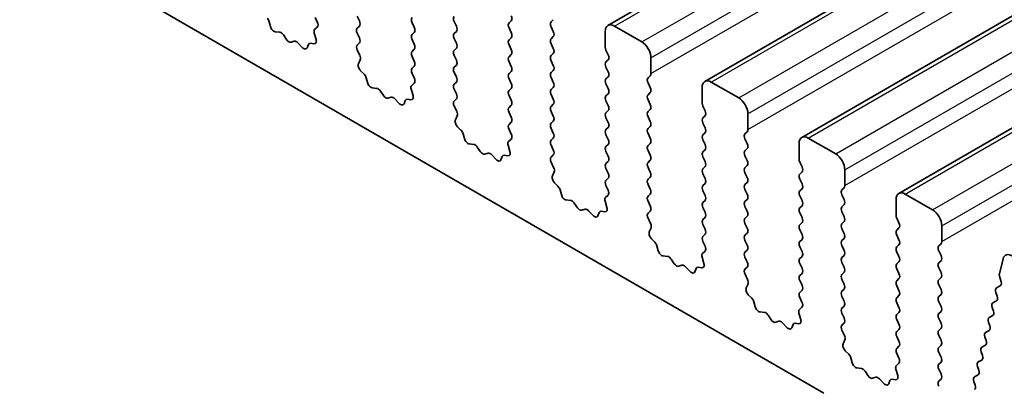
# Model space of a CAD drawing. Units: millimetres. Extents: x 0 to 6772, y 0 to 1124.
# Drawn here: x 840 to 878, y 375 to 389 of the extents above; entities that cross this region are included whole.
import ezdxf

# ---------------------------------------------------------------- set-up
doc = ezdxf.new("R2010")
doc.units = ezdxf.units.MM
doc.layers.add('Visible (ISO)', color=7, linetype='Continuous', lineweight=35)
doc.layers.add('Visible Narrow (ISO)', color=7, linetype='Continuous', lineweight=25)

msp = doc.modelspace()

# ---------------------------------------------------------------- linework, layer by layer
at = {"layer": 'Visible (ISO)'}
for p, q in [((862.7682, 388.7403), (1009.1393, 473.2477)), ((866.5159, 386.5766), (1012.887, 471.084)), ((870.2636, 384.4129), (1016.6347, 468.9202)), ((874.0112, 382.2491), (1020.3823, 466.7565)), ((743.5525, 448.1769), (871.1146, 374.5289)), ((851.45, 389.0503), (851.5336, 388.8731)), ((853.1612, 388.9115), (853.0763, 389.0911)), ((849.7257, 388.694), (849.6757, 388.8772)), ((851.5321, 388.6758), (851.4363, 388.5888)), ((853.0763, 388.6339), (853.1612, 388.7155)), ((855.1976, 388.8462), (855.2825, 388.6665)), ((856.9088, 388.7074), (856.824, 388.887)), ((859.0301, 388.9196), (858.9453, 388.838)), ((860.5716, 388.8788), (860.6565, 388.9605)), ((860.6565, 388.5032), (860.5716, 388.6829)), ((864.0789, 388.1031), (863.0182, 388.7155)), ((850.0836, 388.4732), (849.911, 388.4926)), ((850.3449, 388.1905), (850.2232, 388.37)), ((851.4167, 388.4389), (851.4862, 388.1994)), ((853.1612, 388.2583), (853.0763, 388.4379)), ((855.2825, 388.4706), (855.1976, 388.3889)), ((856.824, 388.4297), (856.9088, 388.5114)), ((858.9453, 388.642), (859.0301, 388.4624)), ((860.5716, 388.2256), (860.6565, 388.3073)), ((862.6647, 388.5114), (862.6647, 387.899)), ((850.6402, 388.1292), (850.5186, 388.0902)), ((850.9525, 387.8913), (850.7799, 388.0712)), ((851.1877, 388.0043), (851.1378, 387.8787)), ((851.4045, 388.0326), (851.2707, 388.0522)), ((853.0775, 387.9818), (853.1612, 388.0623)), ((855.1976, 388.193), (855.2825, 388.0133)), ((856.9088, 388.0542), (856.824, 388.2338)), ((859.0301, 388.2664), (858.9453, 388.1848)), ((858.9453, 387.9888), (859.0301, 387.8092)), ((860.6565, 387.85), (860.5716, 388.0297)), ((853.1748, 387.5851), (853.079, 387.7827)), ((855.2825, 387.8174), (855.1976, 387.7357)), ((855.1976, 387.5398), (855.2825, 387.3601)), ((856.824, 387.7765), (856.9088, 387.8582)), ((856.9088, 387.401), (856.824, 387.5806)), ((859.0301, 387.6132), (858.9453, 387.5316)), ((860.5716, 387.5724), (860.6565, 387.6541)), ((862.693, 387.7847), (862.7778, 387.6051)), ((853.1249, 387.2533), (853.1944, 387.4125)), ((855.2825, 387.1642), (855.1976, 387.0825)), ((856.824, 387.1234), (856.9088, 387.205)), ((858.9453, 387.3356), (859.0301, 387.156)), ((860.6565, 387.1968), (860.5716, 387.3765)), ((862.7778, 387.4091), (862.693, 387.3275)), ((864.4324, 386.8784), (864.4324, 387.4908)), ((853.3404, 386.8573), (853.2066, 386.9921)), ((855.1976, 386.8866), (855.2813, 386.7094)), ((856.9088, 386.7478), (856.824, 386.9274)), ((859.0301, 386.9601), (858.9453, 386.8784)), ((860.5716, 386.9192), (860.6565, 387.0009)), ((862.693, 387.1315), (862.7778, 386.9519)), ((862.7778, 386.7559), (862.693, 386.6743)), ((864.3193, 386.7151), (864.4042, 386.7968)), ((853.4733, 386.5302), (853.4234, 386.7135)), ((855.2798, 386.5121), (855.1839, 386.4251)), ((856.824, 386.4702), (856.9088, 386.5518)), ((858.9453, 386.6824), (859.0301, 386.5028)), ((860.6565, 386.5436), (860.5716, 386.7233)), ((862.693, 386.4783), (862.7778, 386.2987)), ((864.4042, 386.3395), (864.3193, 386.5191)), ((867.8266, 385.9394), (866.7659, 386.5518)), ((853.8313, 386.3095), (853.6586, 386.3289)), ((854.0926, 386.0267), (853.9709, 386.2062)), ((855.1644, 386.2752), (855.2339, 386.0357)), ((856.9088, 386.0946), (856.824, 386.2742)), ((859.0301, 386.3069), (858.9453, 386.2252)), ((858.9453, 386.0292), (859.0301, 385.8496)), ((860.5716, 386.266), (860.6565, 386.3477)), ((860.6565, 385.8904), (860.5716, 386.0701)), ((862.7778, 386.1027), (862.693, 386.0211)), ((864.3193, 386.0619), (864.4042, 386.1436)), ((866.4123, 386.3477), (866.4123, 385.7353)), ((854.3879, 385.9655), (854.2662, 385.9265)), ((854.7001, 385.7276), (854.5275, 385.9075)), ((854.9354, 385.8405), (854.8855, 385.715)), ((855.1521, 385.8689), (855.0184, 385.8885)), ((856.8251, 385.8181), (856.9088, 385.8986)), ((856.9225, 385.4214), (856.8267, 385.619)), ((859.0301, 385.6537), (858.9453, 385.572)), ((860.5716, 385.6128), (860.6565, 385.6945)), ((862.693, 385.8251), (862.7778, 385.6455)), ((864.4042, 385.6863), (864.3193, 385.8659)), ((866.4406, 385.621), (866.5255, 385.4414)), ((856.8726, 385.0896), (856.9421, 385.2488)), ((858.9453, 385.376), (859.0301, 385.1964)), ((860.6565, 385.2372), (860.5716, 385.4169)), ((862.7778, 385.4495), (862.693, 385.3679)), ((864.3193, 385.4087), (864.4042, 385.4904)), ((866.5255, 385.2454), (866.4406, 385.1638)), ((868.1801, 384.7147), (868.1801, 385.3271)), ((859.0301, 385.0005), (858.9453, 384.9188)), ((860.5716, 384.9596), (860.6565, 385.0413)), ((862.693, 385.1719), (862.7778, 384.9923)), ((864.4042, 385.0331), (864.3193, 385.2127)), ((866.4406, 384.9678), (866.5255, 384.7882)), ((857.088, 384.6936), (856.9543, 384.8284)), ((857.221, 384.3665), (857.1711, 384.5498)), ((858.9453, 384.7229), (859.029, 384.5457)), ((860.6565, 384.584), (860.5716, 384.7637)), ((862.7778, 384.7963), (862.693, 384.7147)), ((862.693, 384.5187), (862.7778, 384.3391)), ((864.3193, 384.7555), (864.4042, 384.8372)), ((864.4042, 384.3799), (864.3193, 384.5596)), ((866.5255, 384.5922), (866.4406, 384.5106)), ((868.067, 384.5514), (868.1518, 384.633)), ((857.5789, 384.1458), (857.4063, 384.1652)), ((858.912, 384.1115), (858.9815, 383.872)), ((859.0274, 384.3483), (858.9316, 384.2614)), ((860.5716, 384.3064), (860.6565, 384.3881)), ((860.6565, 383.9308), (860.5716, 384.1105)), ((862.7778, 384.1431), (862.693, 384.0615)), ((864.3193, 384.1023), (864.4042, 384.184)), ((866.4406, 384.3146), (866.5255, 384.135)), ((868.1518, 384.1758), (868.067, 384.3554)), ((870.16, 384.184), (870.16, 383.5716)), ((871.5742, 383.7757), (870.5136, 384.3881)), ((857.8402, 383.863), (857.7186, 384.0425)), ((858.1355, 383.8018), (858.0139, 383.7628)), ((858.4478, 383.5638), (858.2752, 383.7438)), ((858.8998, 383.7052), (858.7661, 383.7248)), ((860.5728, 383.6544), (860.6565, 383.7349)), ((862.693, 383.8655), (862.7778, 383.6859)), ((864.4042, 383.7267), (864.3193, 383.9064)), ((866.5255, 383.939), (866.4406, 383.8574)), ((868.067, 383.8982), (868.1518, 383.9798)), ((858.683, 383.6768), (858.6331, 383.5512)), ((860.6702, 383.2576), (860.5743, 383.4552)), ((862.7778, 383.4899), (862.693, 383.4083)), ((864.3193, 383.4491), (864.4042, 383.5308)), ((866.4406, 383.6614), (866.5255, 383.4818)), ((868.1518, 383.5226), (868.067, 383.7022)), ((870.1883, 383.4573), (870.2731, 383.2777)), ((860.6202, 382.9259), (860.6897, 383.0851)), ((862.693, 383.2123), (862.7778, 383.0327)), ((864.4042, 383.0735), (864.3193, 383.2532)), ((866.5255, 383.2858), (866.4406, 383.2042)), ((866.4406, 383.0082), (866.5255, 382.8286)), ((868.067, 383.245), (868.1518, 383.3266)), ((868.1518, 382.8694), (868.067, 383.049)), ((870.2731, 383.0817), (870.1883, 383)), ((871.9278, 382.551), (871.9278, 383.1633)), ((860.8357, 382.5299), (860.702, 382.6647)), ((862.7778, 382.8367), (862.693, 382.7551)), ((864.3193, 382.7959), (864.4042, 382.8776)), ((864.4042, 382.4203), (864.3193, 382.6)), ((866.5255, 382.6326), (866.4406, 382.551)), ((868.067, 382.5918), (868.1518, 382.6734)), ((870.1883, 382.8041), (870.2731, 382.6245)), ((860.9687, 382.2028), (860.9187, 382.386)), ((862.693, 382.5591), (862.7766, 382.382)), ((864.3193, 382.1427), (864.4042, 382.2244)), ((866.4406, 382.355), (866.5255, 382.1754)), ((868.1518, 382.2162), (868.067, 382.3958)), ((870.2731, 382.4285), (870.1883, 382.3468)), ((871.8146, 382.3877), (871.8995, 382.4693)), ((871.8995, 382.0121), (871.8146, 382.1917)), ((875.3219, 381.612), (874.2612, 382.2244)), ((861.3266, 381.982), (861.154, 382.0014)), ((861.5879, 381.6993), (861.4662, 381.8788)), ((862.6597, 381.9477), (862.7292, 381.7083)), ((862.7751, 382.1846), (862.6793, 382.0977)), ((864.4042, 381.7671), (864.3193, 381.9468)), ((866.5255, 381.9794), (866.4406, 381.8978)), ((868.067, 381.9386), (868.1518, 382.0202)), ((870.1883, 382.1509), (870.2731, 381.9713)), ((871.8146, 381.7345), (871.8995, 381.8161)), ((873.9077, 382.0202), (873.9077, 381.4079)), ((861.8832, 381.6381), (861.7616, 381.599)), ((862.1955, 381.4001), (862.0229, 381.5801)), ((862.4307, 381.5131), (862.3808, 381.3875)), ((862.6475, 381.5415), (862.5137, 381.5611)), ((864.3205, 381.4907), (864.4042, 381.5712)), ((866.4406, 381.7018), (866.5255, 381.5222)), ((868.1518, 381.563), (868.067, 381.7426)), ((870.2731, 381.7753), (870.1883, 381.6936)), ((870.1883, 381.4977), (870.2731, 381.3181)), ((871.8995, 381.3589), (871.8146, 381.5385)), ((864.4178, 381.0939), (864.322, 381.2915)), ((866.5255, 381.3262), (866.4406, 381.2446)), ((866.4406, 381.0486), (866.5255, 380.869)), ((868.067, 381.2854), (868.1518, 381.367)), ((868.1518, 380.9098), (868.067, 381.0894)), ((870.2731, 381.1221), (870.1883, 381.0405)), ((871.8146, 381.0813), (871.8995, 381.1629)), ((873.936, 381.2936), (874.0208, 381.1139)), ((864.3679, 380.7622), (864.4374, 380.9214)), ((866.5255, 380.673), (866.4406, 380.5914)), ((868.067, 380.6322), (868.1518, 380.7139)), ((870.1883, 380.8445), (870.2731, 380.6649)), ((871.8995, 380.7057), (871.8146, 380.8853)), ((874.0208, 380.918), (873.936, 380.8363)), ((875.6754, 380.3873), (875.6754, 380.9996)), ((864.5834, 380.3662), (864.4496, 380.501)), ((866.4406, 380.3954), (866.5243, 380.2183)), ((868.1518, 380.2566), (868.067, 380.4362)), ((870.2731, 380.4689), (870.1883, 380.3873)), ((871.8146, 380.4281), (871.8995, 380.5097)), ((873.936, 380.6404), (874.0208, 380.4607)), ((875.5623, 380.224), (875.6472, 380.3056)), ((864.7163, 380.0391), (864.6664, 380.2223)), ((866.5228, 380.0209), (866.4269, 379.934)), ((868.067, 379.979), (868.1518, 380.0607)), ((870.1883, 380.1913), (870.2731, 380.0117)), ((871.8995, 380.0525), (871.8146, 380.2321)), ((874.0208, 380.2648), (873.936, 380.1831)), ((873.936, 379.9872), (874.0208, 379.8075)), ((875.6472, 379.8484), (875.5623, 380.028)), ((865.0743, 379.8183), (864.9016, 379.8377)), ((865.3355, 379.5356), (865.2139, 379.7151)), ((866.4074, 379.784), (866.4769, 379.5446)), ((868.1518, 379.6034), (868.067, 379.783)), ((870.2731, 379.8157), (870.1883, 379.7341)), ((870.1883, 379.5381), (870.2731, 379.3585)), ((871.8146, 379.7749), (871.8995, 379.8565)), ((871.8995, 379.3993), (871.8146, 379.5789)), ((874.0208, 379.6116), (873.936, 379.5299)), ((875.5623, 379.5708), (875.6472, 379.6524)), ((878.0475, 379.728), (877.9051, 379.1507)), ((865.6309, 379.4744), (865.5092, 379.4353)), ((865.9431, 379.2364), (865.7705, 379.4163)), ((866.1784, 379.3494), (866.1285, 379.2238)), ((866.3951, 379.3778), (866.2614, 379.3973)), ((868.0681, 379.3269), (868.1518, 379.4075)), ((870.2731, 379.1625), (870.1883, 379.0809)), ((871.8146, 379.1217), (871.8995, 379.2033)), ((873.936, 379.334), (874.0208, 379.1543)), ((875.6472, 379.1952), (875.5623, 379.3748)), ((868.1655, 378.9302), (868.0697, 379.1278)), ((870.1883, 378.8849), (870.2731, 378.7053)), ((871.8995, 378.7461), (871.8146, 378.9257)), ((874.0208, 378.9584), (873.936, 378.8767)), ((875.5623, 378.9176), (875.6472, 378.9992)), ((877.9107, 379.048), (877.9712, 378.836)), ((868.1156, 378.5984), (868.1851, 378.7577)), ((870.2731, 378.5093), (870.1883, 378.4277)), ((871.8146, 378.4685), (871.8995, 378.5501)), ((873.936, 378.6808), (874.0208, 378.5011)), ((875.6472, 378.542), (875.5623, 378.7216)), ((877.7652, 378.4199), (877.8157, 378.2793)), ((877.9386, 378.6782), (877.7917, 378.5972)), ((868.331, 378.2024), (868.1973, 378.3373)), ((868.464, 377.8754), (868.4141, 378.0586)), ((870.1883, 378.2317), (870.272, 378.0546)), ((871.8995, 378.0929), (871.8146, 378.2725)), ((874.0208, 378.3052), (873.936, 378.2235)), ((873.936, 378.0276), (874.0208, 377.8479)), ((875.5623, 378.2644), (875.6472, 378.346)), ((875.6472, 377.8888), (875.5623, 378.0684)), ((877.7893, 378.1021), (877.6504, 378.0255)), ((868.8219, 377.6546), (868.6493, 377.674)), ((870.155, 377.6203), (870.2245, 377.3808)), ((870.2704, 377.8572), (870.1746, 377.7703)), ((871.8146, 377.8153), (871.8995, 377.8969)), ((871.8995, 377.4397), (871.8146, 377.6193)), ((874.0208, 377.652), (873.936, 377.5703)), ((875.5623, 377.6112), (875.6472, 377.6928)), ((877.624, 377.8483), (877.6745, 377.7077)), ((869.0832, 377.3719), (868.9616, 377.5514)), ((869.3785, 377.3107), (869.2569, 377.2716)), ((869.6908, 377.0727), (869.5182, 377.2526)), ((871.8158, 377.1632), (871.8995, 377.2437)), ((873.936, 377.3744), (874.0208, 377.1948)), ((875.6472, 377.2356), (875.5623, 377.4152)), ((877.4828, 377.2766), (877.5333, 377.136)), ((877.6481, 377.5304), (877.5092, 377.4538)), ((869.926, 377.1857), (869.8761, 377.0601)), ((870.1428, 377.2141), (870.0091, 377.2336)), ((871.9132, 376.7665), (871.8173, 376.9641)), ((874.0208, 376.9988), (873.936, 376.9171)), ((875.5623, 376.958), (875.6472, 377.0396)), ((877.5069, 376.9588), (877.368, 376.8821)), ((871.8632, 376.4347), (871.9327, 376.5939)), ((873.936, 376.7212), (874.0208, 376.5416)), ((875.6472, 376.5824), (875.5623, 376.762)), ((877.3416, 376.7049), (877.3921, 376.5643)), ((872.0787, 376.0387), (871.945, 376.1736)), ((874.0208, 376.3456), (873.936, 376.2639)), ((875.5623, 376.3048), (875.6472, 376.3864)), ((875.6472, 375.9292), (875.5623, 376.1088)), ((877.2004, 376.1332), (877.2509, 375.9927)), ((877.3657, 376.3871), (877.2268, 376.3105)), ((872.2117, 375.7117), (872.1617, 375.8949)), ((873.936, 376.068), (874.0196, 375.8909)), ((875.5623, 375.6516), (875.6472, 375.7332)), ((877.2245, 375.8154), (877.0856, 375.7388)), ((872.5696, 375.4909), (872.397, 375.5103)), ((872.8309, 375.2082), (872.7092, 375.3877)), ((873.9027, 375.4566), (873.9722, 375.2171)), ((874.0181, 375.6935), (873.9223, 375.6065)), ((875.6472, 375.276), (875.5623, 375.4556)), ((877.0592, 375.5616), (877.1097, 375.421)), ((873.1262, 375.1469), (873.0046, 375.1079)), ((873.4385, 374.909), (873.2658, 375.0889)), ((873.6737, 375.022), (873.6238, 374.8964)), ((873.8905, 375.0503), (873.7567, 375.0699)), ((875.5635, 374.9995), (875.6472, 375.08)), ((876.918, 374.9899), (876.9685, 374.8493)), ((877.0833, 375.2438), (876.9444, 375.1671))]:
    msp.add_line(p, q, dxfattribs=at)
for centre, major_axis, start_param, end_param in [((855.3108, 388.8788), (-0.1, 0.1732), 0.1418971, 1.4288993), ((856.9371, 388.9196), (-0.1, 0.1732), 0.1418971, 1.4288993), ((858.917, 389.0829), (0.1, -0.1732), 0.1418971, 1.4288993), ((849.5432, 388.8966), (-0.1, 0.1732), 4.2842557, 5.1405223), ((849.8581, 388.6746), (-0.1, 0.1732), 1.142663, 2.7389491), ((851.4205, 388.8405), (0.1, -0.1732), 0.1242358, 1.4288993), ((853.048, 388.8788), (0.1, -0.1732), 0.1418971, 1.4288993), ((855.1693, 388.6339), (0.1, -0.1732), 0.1418971, 1.4288993), ((856.7957, 388.6747), (0.1, -0.1732), 0.1418971, 1.4288993), ((859.0584, 388.6747), (-0.1, 0.1732), 0.1418971, 1.4288993), ((860.6848, 388.7155), (-0.1, 0.1732), 0.1418971, 1.4288993), ((863.0182, 388.3073), (-0.25, 0.433), 5.4977871, 7.0685835), ((850.1364, 388.2912), (-0.1, 0.1732), 4.8366248, 5.8805417), ((851.5479, 388.4241), (-0.1, 0.1732), 0.1242358, 1.1681528), ((853.1894, 388.4706), (-0.1, 0.1732), 0.1418971, 1.4288993), ((855.3108, 388.2256), (-0.1, 0.1732), 0.1418971, 1.4288993), ((856.9371, 388.2664), (-0.1, 0.1732), 0.1418971, 1.4288993), ((858.917, 388.4297), (0.1, -0.1732), 0.1418971, 1.4288993), ((860.5434, 388.4706), (0.1, -0.1732), 0.1418971, 1.4288993), ((850.4317, 388.2692), (0.1, -0.1732), 4.8366248, 6.1589495), ((850.727, 387.9502), (-0.1, 0.1732), 5.1150325, 6.1589495), ((851.3202, 387.8707), (-0.1, 0.1732), 5.855052, 6.7113186), ((851.355, 388.2142), (0.1, -0.1732), 5.855052, 7.4513381), ((853.1906, 387.8185), (-0.1, 0.1732), 0.1418971, 1.4465605), ((853.048, 388.2256), (0.1, -0.1732), 0.1418971, 1.4288993), ((855.1693, 387.9807), (0.1, -0.1732), 0.1418971, 1.4288993), ((856.7957, 388.0215), (0.1, -0.1732), 0.1418971, 1.4288993), ((859.0584, 388.0215), (-0.1, 0.1732), 0.1418971, 1.4288993), ((860.6848, 388.0623), (-0.1, 0.1732), 0.1418971, 1.4288993), ((862.8061, 387.8174), (0.1, -0.1732), 3.9269908, 4.5704919), ((864.0789, 387.6949), (-0.25, 0.433), 3.9269908, 5.4977871), ((851.0053, 388.0123), (0.1, -0.1732), 5.1150325, 6.7113186), ((853.0632, 387.5492), (-0.1, 0.1732), 3.5442362, 4.5881532), ((855.3108, 387.5724), (-0.1, 0.1732), 0.1418971, 1.4288993), ((856.9371, 387.6132), (-0.1, 0.1732), 0.1418971, 1.4288993), ((859.0584, 387.3683), (-0.1, 0.1732), 0.1418971, 1.4288993), ((858.917, 387.7765), (0.1, -0.1732), 0.1418971, 1.4288993), ((860.6848, 387.4091), (-0.1, 0.1732), 0.1418971, 1.4288993), ((860.5434, 387.8174), (0.1, -0.1732), 0.1418971, 1.4288993), ((862.6647, 387.5724), (0.1, -0.1732), 0.1418971, 1.4288993), ((853.2561, 387.1166), (-0.1, 0.1732), 0.4026436, 1.9989297), ((855.1693, 387.3275), (0.1, -0.1732), 0.1418971, 1.4288993), ((856.7957, 387.3683), (0.1, -0.1732), 0.1418971, 1.4288993), ((858.917, 387.1234), (0.1, -0.1732), 0.1418971, 1.4288993), ((860.5434, 387.1642), (0.1, -0.1732), 0.1418971, 1.4288993), ((862.8061, 387.1642), (-0.1, 0.1732), 0.1418971, 1.4288993), ((853.2909, 386.7329), (-0.1, 0.1732), 4.2842557, 5.1405223), ((855.3108, 386.9192), (-0.1, 0.1732), 0.1418971, 1.4288993), ((856.9371, 386.9601), (-0.1, 0.1732), 0.1418971, 1.4288993), ((859.0584, 386.7151), (-0.1, 0.1732), 0.1418971, 1.4288993), ((860.6848, 386.7559), (-0.1, 0.1732), 0.1418971, 1.4288993), ((862.6647, 386.9192), (0.1, -0.1732), 0.1418971, 1.4288993), ((864.291, 386.9601), (0.1, -0.1732), 0.1418971, 0.7853982), ((853.6058, 386.5109), (-0.1, 0.1732), 1.142663, 2.7389491), ((855.2956, 386.2604), (-0.1, 0.1732), 0.1242358, 1.1681528), ((855.1682, 386.6768), (0.1, -0.1732), 0.1242358, 1.4288993), ((856.9371, 386.3069), (-0.1, 0.1732), 0.1418971, 1.4288993), ((856.7957, 386.7151), (0.1, -0.1732), 0.1418971, 1.4288993), ((858.917, 386.4702), (0.1, -0.1732), 0.1418971, 1.4288993), ((860.5434, 386.511), (0.1, -0.1732), 0.1418971, 1.4288993), ((862.8061, 386.511), (-0.1, 0.1732), 0.1418971, 1.4288993), ((864.4324, 386.5518), (-0.1, 0.1732), 0.1418971, 1.4288993), ((866.7659, 386.1436), (-0.25, 0.433), 5.4977871, 7.0685835), ((853.8841, 386.1275), (-0.1, 0.1732), 4.8366248, 5.8805417), ((854.1794, 386.1055), (0.1, -0.1732), 4.8366248, 6.1589495), ((855.1027, 386.0505), (0.1, -0.1732), 5.855052, 7.4513381), ((856.7957, 386.0619), (0.1, -0.1732), 0.1418971, 1.4288993), ((859.0584, 386.0619), (-0.1, 0.1732), 0.1418971, 1.4288993), ((860.6848, 386.1027), (-0.1, 0.1732), 0.1418971, 1.4288993), ((862.8061, 385.8578), (-0.1, 0.1732), 0.1418971, 1.4288993), ((862.6647, 386.266), (0.1, -0.1732), 0.1418971, 1.4288993), ((864.4324, 385.8986), (-0.1, 0.1732), 0.1418971, 1.4288993), ((864.291, 386.3069), (0.1, -0.1732), 0.1418971, 1.4288993), ((854.4747, 385.7865), (-0.1, 0.1732), 5.1150325, 6.1589495), ((854.753, 385.8486), (0.1, -0.1732), 5.1150325, 6.7113186), ((855.0679, 385.7069), (-0.1, 0.1732), 5.855052, 6.7113186), ((856.9383, 385.6548), (-0.1, 0.1732), 0.1418971, 1.4465605), ((858.917, 385.817), (0.1, -0.1732), 0.1418971, 1.4288993), ((860.6848, 385.4495), (-0.1, 0.1732), 0.1418971, 1.4288993), ((860.5434, 385.8578), (0.1, -0.1732), 0.1418971, 1.4288993), ((862.6647, 385.6128), (0.1, -0.1732), 0.1418971, 1.4288993), ((864.291, 385.6537), (0.1, -0.1732), 0.1418971, 1.4288993), ((866.5538, 385.6537), (0.1, -0.1732), 3.9269908, 4.5704919), ((867.8266, 385.5312), (-0.25, 0.433), 3.9269908, 5.4977871), ((856.8109, 385.3855), (-0.1, 0.1732), 3.5442362, 4.5881532), ((859.0584, 385.4087), (-0.1, 0.1732), 0.1418971, 1.4288993), ((860.5434, 385.2046), (0.1, -0.1732), 0.1418971, 1.4288993), ((862.8061, 385.2046), (-0.1, 0.1732), 0.1418971, 1.4288993), ((864.4324, 385.2454), (-0.1, 0.1732), 0.1418971, 1.4288993), ((866.4123, 385.4087), (0.1, -0.1732), 0.1418971, 1.4288993), ((857.0038, 384.9529), (-0.1, 0.1732), 0.4026436, 1.9989297), ((859.0584, 384.7555), (-0.1, 0.1732), 0.1418971, 1.4288993), ((858.917, 385.1638), (0.1, -0.1732), 0.1418971, 1.4288993), ((860.6848, 384.7963), (-0.1, 0.1732), 0.1418971, 1.4288993), ((862.6647, 384.9596), (0.1, -0.1732), 0.1418971, 1.4288993), ((864.291, 385.0005), (0.1, -0.1732), 0.1418971, 1.4288993), ((866.5538, 385.0005), (-0.1, 0.1732), 0.1418971, 1.4288993), ((857.0386, 384.5691), (-0.1, 0.1732), 4.2842557, 5.1405223), ((858.9158, 384.5131), (0.1, -0.1732), 0.1242358, 1.4288993), ((860.5434, 384.5514), (0.1, -0.1732), 0.1418971, 1.4288993), ((862.8061, 384.5514), (-0.1, 0.1732), 0.1418971, 1.4288993), ((864.4324, 384.5922), (-0.1, 0.1732), 0.1418971, 1.4288993), ((866.5538, 384.3473), (-0.1, 0.1732), 0.1418971, 1.4288993), ((866.4123, 384.7555), (0.1, -0.1732), 0.1418971, 1.4288993), ((868.1801, 384.3881), (-0.1, 0.1732), 0.1418971, 1.4288993), ((868.0387, 384.7963), (0.1, -0.1732), 0.1418971, 0.7853982), ((857.3535, 384.3471), (-0.1, 0.1732), 1.142663, 2.7389491), ((857.6317, 383.9638), (-0.1, 0.1732), 4.8366248, 5.8805417), ((859.0432, 384.0967), (-0.1, 0.1732), 0.1242358, 1.1681528), ((860.6848, 384.1431), (-0.1, 0.1732), 0.1418971, 1.4288993), ((862.6647, 384.3064), (0.1, -0.1732), 0.1418971, 1.4288993), ((864.4324, 383.939), (-0.1, 0.1732), 0.1418971, 1.4288993), ((864.291, 384.3473), (0.1, -0.1732), 0.1418971, 1.4288993), ((866.4123, 384.1023), (0.1, -0.1732), 0.1418971, 1.4288993), ((868.0387, 384.1431), (0.1, -0.1732), 0.1418971, 1.4288993), ((870.5136, 383.9798), (-0.25, 0.433), 5.4977871, 7.0685835), ((857.9271, 383.9418), (0.1, -0.1732), 4.8366248, 6.1589495), ((858.2224, 383.6228), (-0.1, 0.1732), 5.1150325, 6.1589495), ((858.8155, 383.5432), (-0.1, 0.1732), 5.855052, 6.7113186), ((858.8503, 383.8867), (0.1, -0.1732), 5.855052, 7.4513381), ((860.5434, 383.8982), (0.1, -0.1732), 0.1418971, 1.4288993), ((862.8061, 383.8982), (-0.1, 0.1732), 0.1418971, 1.4288993), ((864.291, 383.6941), (0.1, -0.1732), 0.1418971, 1.4288993), ((866.5538, 383.6941), (-0.1, 0.1732), 0.1418971, 1.4288993), ((868.1801, 383.7349), (-0.1, 0.1732), 0.1418971, 1.4288993), ((871.5742, 383.3675), (-0.25, 0.433), 3.9269908, 5.4977871), ((858.5006, 383.6848), (0.1, -0.1732), 5.1150325, 6.7113186), ((860.686, 383.4911), (-0.1, 0.1732), 0.1418971, 1.4465605), ((862.8061, 383.245), (-0.1, 0.1732), 0.1418971, 1.4288993), ((862.6647, 383.6532), (0.1, -0.1732), 0.1418971, 1.4288993), ((864.4324, 383.2858), (-0.1, 0.1732), 0.1418971, 1.4288993), ((866.4123, 383.4491), (0.1, -0.1732), 0.1418971, 1.4288993), ((868.0387, 383.4899), (0.1, -0.1732), 0.1418971, 1.4288993), ((870.3014, 383.4899), (0.1, -0.1732), 3.9269908, 4.5704919), ((860.5586, 383.2218), (-0.1, 0.1732), 3.5442362, 4.5881532), ((862.6647, 383), (0.1, -0.1732), 0.1418971, 1.4288993), ((864.291, 383.0409), (0.1, -0.1732), 0.1418971, 1.4288993), ((866.5538, 383.0409), (-0.1, 0.1732), 0.1418971, 1.4288993), ((868.1801, 383.0817), (-0.1, 0.1732), 0.1418971, 1.4288993), ((870.3014, 382.8367), (-0.1, 0.1732), 0.1418971, 1.4288993), ((870.16, 383.245), (0.1, -0.1732), 0.1418971, 1.4288993), ((860.7514, 382.7891), (-0.1, 0.1732), 0.4026436, 1.9989297), ((862.8061, 382.5918), (-0.1, 0.1732), 0.1418971, 1.4288993), ((864.4324, 382.6326), (-0.1, 0.1732), 0.1418971, 1.4288993), ((866.4123, 382.7959), (0.1, -0.1732), 0.1418971, 1.4288993), ((868.1801, 382.4285), (-0.1, 0.1732), 0.1418971, 1.4288993), ((868.0387, 382.8367), (0.1, -0.1732), 0.1418971, 1.4288993), ((870.16, 382.5918), (0.1, -0.1732), 0.1418971, 1.4288993), ((860.7862, 382.4054), (-0.1, 0.1732), 4.2842557, 5.1405223), ((861.1011, 382.1834), (-0.1, 0.1732), 1.142663, 2.7389491), ((862.6635, 382.3493), (0.1, -0.1732), 0.1242358, 1.4288993), ((864.291, 382.3877), (0.1, -0.1732), 0.1418971, 1.4288993), ((866.5538, 382.3877), (-0.1, 0.1732), 0.1418971, 1.4288993), ((868.0387, 382.1835), (0.1, -0.1732), 0.1418971, 1.4288993), ((870.3014, 382.1835), (-0.1, 0.1732), 0.1418971, 1.4288993), ((871.9278, 382.2244), (-0.1, 0.1732), 0.1418971, 1.4288993), ((871.7863, 382.6326), (0.1, -0.1732), 0.1418971, 0.7853982), ((874.2612, 381.8161), (-0.25, 0.433), 5.4977871, 7.0685835), ((861.3794, 381.8001), (-0.1, 0.1732), 4.8366248, 5.8805417), ((862.7909, 381.933), (-0.1, 0.1732), 0.1242358, 1.1681528), ((864.4324, 381.9794), (-0.1, 0.1732), 0.1418971, 1.4288993), ((866.5538, 381.7345), (-0.1, 0.1732), 0.1418971, 1.4288993), ((866.4123, 382.1427), (0.1, -0.1732), 0.1418971, 1.4288993), ((868.1801, 381.7753), (-0.1, 0.1732), 0.1418971, 1.4288993), ((870.16, 381.9386), (0.1, -0.1732), 0.1418971, 1.4288993), ((871.7863, 381.9794), (0.1, -0.1732), 0.1418971, 1.4288993), ((861.6747, 381.7781), (0.1, -0.1732), 4.8366248, 6.1589495), ((861.97, 381.4591), (-0.1, 0.1732), 5.1150325, 6.1589495), ((862.5632, 381.3795), (-0.1, 0.1732), 5.855052, 6.7113186), ((862.598, 381.723), (0.1, -0.1732), 5.855052, 7.4513381), ((864.4336, 381.3274), (-0.1, 0.1732), 0.1418971, 1.4465605), ((864.291, 381.7345), (0.1, -0.1732), 0.1418971, 1.4288993), ((866.4123, 381.4895), (0.1, -0.1732), 0.1418971, 1.4288993), ((868.0387, 381.5303), (0.1, -0.1732), 0.1418971, 1.4288993), ((870.3014, 381.5303), (-0.1, 0.1732), 0.1418971, 1.4288993), ((871.9278, 381.5712), (-0.1, 0.1732), 0.1418971, 1.4288993), ((875.3219, 381.2038), (-0.25, 0.433), 3.9269908, 5.4977871), ((862.2483, 381.5211), (0.1, -0.1732), 5.1150325, 6.7113186), ((864.3062, 381.0581), (-0.1, 0.1732), 3.5442362, 4.5881532), ((866.5538, 381.0813), (-0.1, 0.1732), 0.1418971, 1.4288993), ((868.1801, 381.1221), (-0.1, 0.1732), 0.1418971, 1.4288993), ((870.16, 381.2854), (0.1, -0.1732), 0.1418971, 1.4288993), ((871.9278, 380.918), (-0.1, 0.1732), 0.1418971, 1.4288993), ((871.7863, 381.3262), (0.1, -0.1732), 0.1418971, 1.4288993), ((874.0491, 381.3262), (0.1, -0.1732), 3.9269908, 4.5704919), ((873.9077, 381.0813), (0.1, -0.1732), 0.1418971, 1.4288993), ((864.4991, 380.6254), (-0.1, 0.1732), 0.4026436, 1.9989297), ((866.4123, 380.8363), (0.1, -0.1732), 0.1418971, 1.4288993), ((868.0387, 380.8772), (0.1, -0.1732), 0.1418971, 1.4288993), ((870.3014, 380.8772), (-0.1, 0.1732), 0.1418971, 1.4288993), ((870.16, 380.6322), (0.1, -0.1732), 0.1418971, 1.4288993), ((871.7863, 380.673), (0.1, -0.1732), 0.1418971, 1.4288993), ((874.0491, 380.673), (-0.1, 0.1732), 0.1418971, 1.4288993), ((864.5339, 380.2417), (-0.1, 0.1732), 4.2842557, 5.1405223), ((866.5538, 380.4281), (-0.1, 0.1732), 0.1418971, 1.4288993), ((868.1801, 380.4689), (-0.1, 0.1732), 0.1418971, 1.4288993), ((870.3014, 380.224), (-0.1, 0.1732), 0.1418971, 1.4288993), ((871.9278, 380.2648), (-0.1, 0.1732), 0.1418971, 1.4288993), ((873.9077, 380.4281), (0.1, -0.1732), 0.1418971, 1.4288993), ((875.534, 380.4689), (0.1, -0.1732), 0.1418971, 0.7853982), ((864.8488, 380.0197), (-0.1, 0.1732), 1.142663, 2.7389491), ((866.5385, 379.7693), (-0.1, 0.1732), 0.1242358, 1.1681528), ((866.4112, 380.1856), (0.1, -0.1732), 0.1242358, 1.4288993), ((868.1801, 379.8157), (-0.1, 0.1732), 0.1418971, 1.4288993), ((868.0387, 380.224), (0.1, -0.1732), 0.1418971, 1.4288993), ((870.16, 379.979), (0.1, -0.1732), 0.1418971, 1.4288993), ((871.7863, 380.0198), (0.1, -0.1732), 0.1418971, 1.4288993), ((874.0491, 380.0198), (-0.1, 0.1732), 0.1418971, 1.4288993), ((875.6754, 380.0607), (-0.1, 0.1732), 0.1418971, 1.4288993), ((878.3905, 379.4311), (-0.25, 0.433), 5.4195543, 6.8242374), ((865.1271, 379.6363), (-0.1, 0.1732), 4.8366248, 5.8805417), ((865.4224, 379.6144), (0.1, -0.1732), 4.8366248, 6.1589495), ((866.3457, 379.5593), (0.1, -0.1732), 5.855052, 7.4513381), ((868.0387, 379.5708), (0.1, -0.1732), 0.1418971, 1.4288993), ((870.3014, 379.5708), (-0.1, 0.1732), 0.1418971, 1.4288993), ((871.9278, 379.6116), (-0.1, 0.1732), 0.1418971, 1.4288993), ((874.0491, 379.3666), (-0.1, 0.1732), 0.1418971, 1.4288993), ((873.9077, 379.7749), (0.1, -0.1732), 0.1418971, 1.4288993), ((875.6754, 379.4075), (-0.1, 0.1732), 0.1418971, 1.4288993), ((875.534, 379.8157), (0.1, -0.1732), 0.1418971, 1.4288993), ((865.7177, 379.2953), (-0.1, 0.1732), 5.1150325, 6.1589495), ((865.996, 379.3574), (0.1, -0.1732), 5.1150325, 6.7113186), ((866.3109, 379.2158), (-0.1, 0.1732), 5.855052, 6.7113186), ((868.1813, 379.1636), (-0.1, 0.1732), 0.1418971, 1.4465605), ((870.16, 379.3258), (0.1, -0.1732), 0.1418971, 1.4288993), ((871.7863, 379.3666), (0.1, -0.1732), 0.1418971, 1.4288993), ((873.9077, 379.1217), (0.1, -0.1732), 0.1418971, 1.4288993), ((875.534, 379.1625), (0.1, -0.1732), 0.1418971, 1.4288993), ((878.0423, 379.032), (0.1, -0.1732), 3.6826447, 4.3028345), ((868.0539, 378.8944), (-0.1, 0.1732), 3.5442362, 4.5881532), ((870.3014, 378.9176), (-0.1, 0.1732), 0.1418971, 1.4288993), ((871.9278, 378.9584), (-0.1, 0.1732), 0.1418971, 1.4288993), ((874.0491, 378.7134), (-0.1, 0.1732), 0.1418971, 1.4288993), ((875.6754, 378.7543), (-0.1, 0.1732), 0.1418971, 1.4288993), ((877.8397, 378.8521), (0.1, -0.1732), 6.271995, 7.4444271), ((868.2468, 378.4617), (-0.1, 0.1732), 0.4026436, 1.9989297), ((870.3014, 378.2644), (-0.1, 0.1732), 0.1418971, 1.4288993), ((870.16, 378.6726), (0.1, -0.1732), 0.1418971, 1.4288993), ((871.9278, 378.3052), (-0.1, 0.1732), 0.1418971, 1.4288993), ((871.7863, 378.7134), (0.1, -0.1732), 0.1418971, 1.4288993), ((873.9077, 378.4685), (0.1, -0.1732), 0.1418971, 1.4288993), ((875.534, 378.5093), (0.1, -0.1732), 0.1418971, 1.4288993), ((877.8905, 378.4233), (-0.1, 0.1732), 6.271995, 7.5507691), ((868.2816, 378.078), (-0.1, 0.1732), 4.2842557, 5.1405223), ((870.1588, 378.0219), (0.1, -0.1732), 0.1242358, 1.4288993), ((871.7863, 378.0602), (0.1, -0.1732), 0.1418971, 1.4288993), ((874.0491, 378.0602), (-0.1, 0.1732), 0.1418971, 1.4288993), ((875.6754, 378.1011), (-0.1, 0.1732), 0.1418971, 1.4288993), ((877.7493, 377.8516), (-0.1, 0.1732), 6.271995, 7.5507691), ((877.6904, 378.276), (0.1, -0.1732), 6.271995, 7.5507691), ((868.5965, 377.856), (-0.1, 0.1732), 1.142663, 2.7389491), ((868.8747, 377.4726), (-0.1, 0.1732), 4.8366248, 5.8805417), ((870.2862, 377.6055), (-0.1, 0.1732), 0.1242358, 1.1681528), ((871.9278, 377.652), (-0.1, 0.1732), 0.1418971, 1.4288993), ((873.9077, 377.8153), (0.1, -0.1732), 0.1418971, 1.4288993), ((875.534, 377.8561), (0.1, -0.1732), 0.1418971, 1.4288993), ((877.5492, 377.7043), (0.1, -0.1732), 6.271995, 7.5507691), ((869.1701, 377.4506), (0.1, -0.1732), 4.8366248, 6.1589495), ((869.4654, 377.1316), (-0.1, 0.1732), 5.1150325, 6.1589495), ((870.0585, 377.0521), (-0.1, 0.1732), 5.855052, 6.7113186), ((870.0933, 377.3956), (0.1, -0.1732), 5.855052, 7.4513381), ((871.7863, 377.407), (0.1, -0.1732), 0.1418971, 1.4288993), ((874.0491, 377.407), (-0.1, 0.1732), 0.1418971, 1.4288993), ((875.6754, 377.4479), (-0.1, 0.1732), 0.1418971, 1.4288993), ((877.6081, 377.28), (-0.1, 0.1732), 6.271995, 7.5507691), ((869.7436, 377.1937), (0.1, -0.1732), 5.1150325, 6.7113186), ((871.9289, 376.9999), (-0.1, 0.1732), 0.1418971, 1.4465605), ((874.0491, 376.7538), (-0.1, 0.1732), 0.1418971, 1.4288993), ((873.9077, 377.1621), (0.1, -0.1732), 0.1418971, 1.4288993), ((875.6754, 376.7947), (-0.1, 0.1732), 0.1418971, 1.4288993), ((875.534, 377.2029), (0.1, -0.1732), 0.1418971, 1.4288993), ((877.4669, 376.7083), (-0.1, 0.1732), 6.271995, 7.5507691), ((877.408, 377.1326), (0.1, -0.1732), 6.271995, 7.5507691), ((871.8016, 376.7307), (-0.1, 0.1732), 3.5442362, 4.5881532), ((873.9077, 376.5089), (0.1, -0.1732), 0.1418971, 1.4288993), ((875.534, 376.5497), (0.1, -0.1732), 0.1418971, 1.4288993), ((877.2668, 376.5609), (0.1, -0.1732), 6.271995, 7.5507691), ((871.9944, 376.298), (-0.1, 0.1732), 0.4026436, 1.9989297), ((874.0491, 376.1006), (-0.1, 0.1732), 0.1418971, 1.4288993), ((875.6754, 376.1415), (-0.1, 0.1732), 0.1418971, 1.4288993), ((877.3257, 376.1366), (-0.1, 0.1732), 6.271995, 7.5507691), ((872.0292, 375.9143), (-0.1, 0.1732), 4.2842557, 5.1405223), ((873.9065, 375.8582), (0.1, -0.1732), 0.1242358, 1.4288993), ((875.534, 375.8965), (0.1, -0.1732), 0.1418971, 1.4288993), ((877.1845, 375.565), (-0.1, 0.1732), 6.271995, 7.5507691), ((877.1256, 375.9893), (0.1, -0.1732), 6.271995, 7.5507691), ((872.3441, 375.6923), (-0.1, 0.1732), 1.142663, 2.7389491), ((872.6224, 375.3089), (-0.1, 0.1732), 4.8366248, 5.8805417), ((874.0339, 375.4418), (-0.1, 0.1732), 0.1242358, 1.1681528), ((875.6754, 375.4883), (-0.1, 0.1732), 0.1418971, 1.4288993), ((876.9844, 375.4176), (0.1, -0.1732), 6.271995, 7.5507691), ((872.9177, 375.2869), (0.1, -0.1732), 4.8366248, 6.1589495), ((873.213, 374.9679), (-0.1, 0.1732), 5.1150325, 6.1589495), ((873.8062, 374.8884), (-0.1, 0.1732), 5.855052, 6.7113186), ((873.841, 375.2319), (0.1, -0.1732), 5.855052, 7.4513381), ((875.6766, 374.8362), (-0.1, 0.1732), 0.1418971, 1.4465605), ((875.534, 375.2433), (0.1, -0.1732), 0.1418971, 1.4288993), ((877.0433, 374.9933), (-0.1, 0.1732), 6.271995, 7.5507691), ((873.4913, 375.03), (0.1, -0.1732), 5.1150325, 6.7113186), ((876.8432, 374.8459), (0.1, -0.1732), 6.271995, 7.5507691)]:
    msp.add_ellipse(centre, major_axis=major_axis, ratio=0.5773503, start_param=start_param, end_param=end_param, dxfattribs=at)
at = {"layer": 'Visible Narrow (ISO)'}
for p, q in [((863.0182, 388.7155), (1009.3893, 473.2229)), ((864.0789, 388.1031), (1010.45, 472.6105)), ((864.4324, 387.4908), (1010.8035, 471.9982)), ((864.4324, 386.8784), (1010.8035, 471.3858)), ((866.7659, 386.5518), (1013.137, 471.0592)), ((867.8266, 385.9394), (1014.1977, 470.4468)), ((868.1801, 385.3271), (1014.5512, 469.8345)), ((868.1801, 384.7147), (1014.5512, 469.2221)), ((870.5136, 384.3881), (1016.8847, 468.8955)), ((871.5742, 383.7757), (1017.9453, 468.2831)), ((871.9278, 383.1633), (1018.2989, 467.6707)), ((871.9278, 382.551), (1018.2989, 467.0584)), ((874.2612, 382.2244), (1020.6323, 466.7318)), ((875.3219, 381.612), (1021.693, 466.1194)), ((875.6754, 380.9996), (1022.0465, 465.507)), ((875.6754, 380.3873), (1022.0465, 464.8947))]:
    msp.add_line(p, q, dxfattribs=at)

doc.saveas('drawing.dxf')
